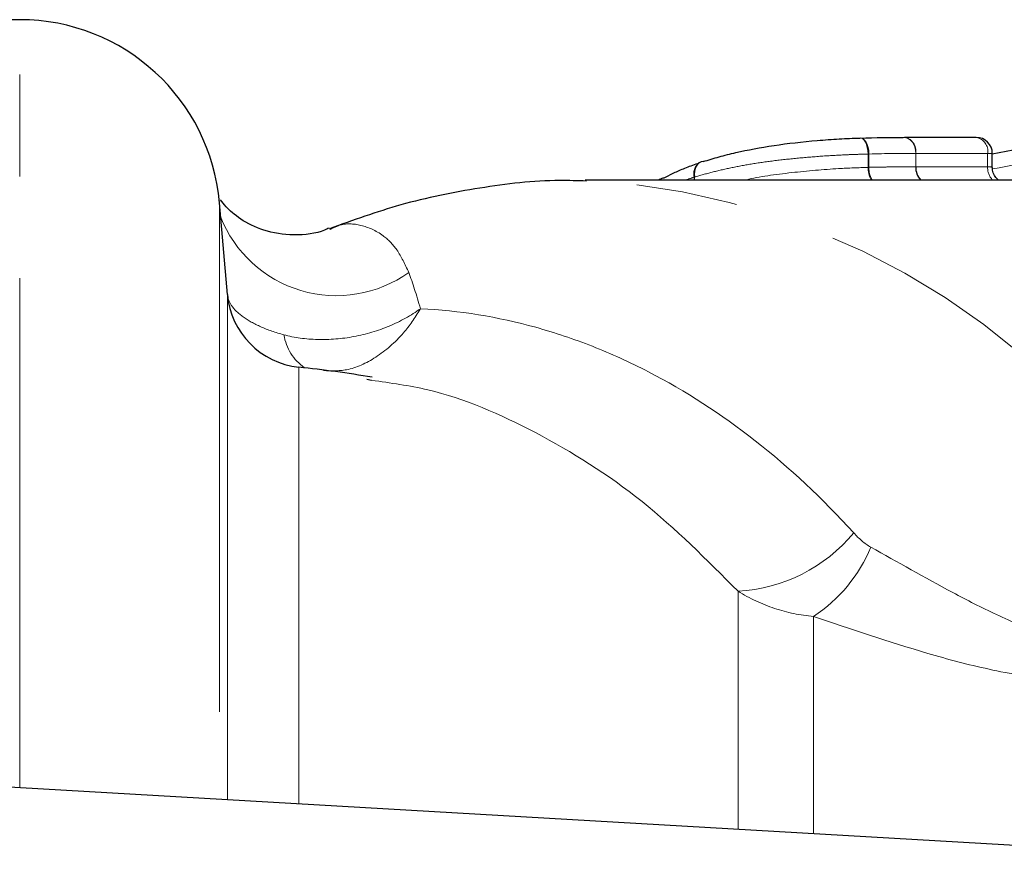
# Model space of a CAD drawing. Units: millimetres. Extents: x 143 to 264, y 91 to 276.
# Drawn here: x 192 to 204, y 116 to 127 of the extents above; entities that cross this region are included whole.
import ezdxf

# ---------------------------------------------------------------- set-up
doc = ezdxf.new("R2010")
doc.units = ezdxf.units.MM
doc.linetypes.add('PHANTOM', pattern=[12.7, 6.35, -1.27, 1.27, -1.27, 1.27, -1.27])

msp = doc.modelspace()

# ---------------------------------------------------------------- linework, layer by layer
at = {"color": 7, "linetype": 'Continuous', "lineweight": 25}
for p, q in [((191.887, 126.94), (190.299, 126.94)), ((203.817, 125.472), (202.921, 125.472)), ((204.017, 125.096), (204.017, 125.272)), ((205.486, 124.94), (198.937, 124.94)), ((199.854, 124.94), (199.858, 124.943)), ((194.477, 123.514), (194.377, 124.658)), ((196.276, 122.442), (196.218, 122.452)), ((177.677, 118.19), (220.793, 115.69))]:
    msp.add_line(p, q, dxfattribs=at)
at = {"color": 8, "linetype": 'PHANTOM', "lineweight": 18}
for p, q in [((191.887, 117.366), (191.887, 126.94)), ((202.468, 125.098), (202.468, 125.265)), ((202.478, 125.265), (202.468, 125.265)), ((202.478, 125.265), (202.478, 125.099)), ((203.062, 125.105), (203.062, 125.272)), ((203.062, 125.272), (203.062, 125.105)), ((203.958, 125.272), (203.062, 125.272)), ((203.958, 125.105), (203.958, 125.272)), ((204.017, 125.272), (203.958, 125.272)), ((203.062, 125.105), (203.958, 125.105)), ((203.062, 125.105), (203.062, 125.105)), ((199.863, 124.946), (199.854, 124.94)), ((200.299, 124.94), (200.299, 124.976)), ((200.303, 124.976), (200.299, 124.976)), ((200.303, 124.976), (200.303, 124.94)), ((194.377, 124.658), (194.377, 117.222)), ((194.477, 117.216), (194.477, 123.514)), ((195.368, 122.606), (195.368, 117.164)), ((200.846, 116.847), (200.846, 119.812)), ((201.787, 116.792), (201.787, 119.498))]:
    msp.add_line(p, q, dxfattribs=at)
at = {"color": 8, "linetype": 'PHANTOM', "lineweight": 18, "flags": 128}
for points in [[(202.363, 125.464), (202.382, 125.464), (202.401, 125.455), (202.418, 125.438), (202.434, 125.413), (202.447, 125.382), (202.458, 125.346), (202.465, 125.307), (202.468, 125.265)], [(202.371, 125.465), (202.384, 125.464), (202.405, 125.455), (202.424, 125.438), (202.442, 125.413), (202.456, 125.382), (202.467, 125.346), (202.475, 125.307), (202.478, 125.265)], [(202.907, 125.471), (202.937, 125.471), (202.965, 125.462), (202.992, 125.445), (203.016, 125.42), (203.035, 125.389), (203.05, 125.353), (203.059, 125.313), (203.062, 125.272)]]:
    msp.add_lwpolyline(points, dxfattribs=at)
at = {"color": 7, "linetype": 'Continuous', "lineweight": 25, "flags": 128}
msp.add_lwpolyline([(200.411, 125.171), (200.385, 125.167), (200.36, 125.156), (200.339, 125.138), (200.322, 125.114), (200.309, 125.084), (200.302, 125.05), (200.3, 125.014), (200.303, 124.976)], dxfattribs=at)
at = {"color": 7, "linetype": 'Continuous', "lineweight": 25}
for centre, radius, start, end in [((191.887, 124.44), 2.5, 5, 90), ((203.817, 125.272), 0.2, 0, 90), ((203.29, 125.096), 0.228, 177.7283, 223.047), ((199.964, 124.773), 0.2, 120.3951, 122.1745), ((199.938, 124.818), 0.148, 94.8876, 120.3272), ((195.473, 123.601), 1, 185, 263.9514), ((193.787, 107.69), 15, 80.4235, 83.9514)]:
    msp.add_arc(centre, radius, start, end, dxfattribs=at)
at = {"color": 8, "linetype": 'PHANTOM', "lineweight": 18}
for centre, radius, start, end in [((202.888, 125.299), 0.177, 351.3315, 79.1972), ((203.784, 125.299), 0.177, 351.3315, 79.1972), ((200.459, 125.019), 0.166, 117.9778, 195.3549), ((202.786, 125.092), 0.318, 178.8668, 208.5392), ((202.77, 125.091), 0.293, 178.547, 211.1654), ((203.29, 125.096), 0.228, 177.7284, 223.0637), ((204.186, 125.096), 0.228, 177.7283, 223.047), ((198.439, 115.808), 9.146, 27.1077, 86.7808), ((195.835, 125.047), 1.549, 201.2593, 305.6949), ((195.796, 123.109), 0.622, 189.1257, 235.0347), ((200.734, 121.831), 2.022, 273.188, 320.2867), ((200.724, 121.106), 1.928, 303.4851, 337.2873)]:
    msp.add_arc(centre, radius, start, end, dxfattribs=at)
at = {"color": 7, "linetype": 'Continuous', "lineweight": 25}
msp.add_ellipse((206.795, 110.69), major_axis=(0, 14.85), ratio=0.972054, start_param=0.096325, end_param=0.19366, dxfattribs=at)
at = {"color": 8, "linetype": 'PHANTOM', "lineweight": 18}
msp.add_ellipse((206.713, 110.69), major_axis=(0, 14.65), ratio=0.975671, start_param=0.096325, end_param=0.189353, dxfattribs=at)
at = {"color": 7, "linetype": 'Continuous', "lineweight": 25}
for points, knots in [([(200.411, 125.171), (200.476, 125.191), (200.541, 125.211), (200.677, 125.248), (200.747, 125.266), (200.965, 125.316), (201.124, 125.346), (201.465, 125.397), (201.648, 125.418), (201.926, 125.441), (202.017, 125.448), (202.15, 125.455), (202.194, 125.458), (202.28, 125.461), (202.321, 125.463), (202.363, 125.464)], [0, 0, 0, 0, 0.125, 0.125, 0.25, 0.25, 0.5, 0.5, 0.75, 0.75, 0.875, 0.875, 0.9375, 0.9375, 1, 1, 1, 1]), ([(199.926, 124.966), (199.959, 124.984), (200.028, 125.024), (200.165, 125.083), (200.278, 125.126), (200.346, 125.149), (200.357, 125.152)], [0, 0, 0, 0, 0.286771, 0.604315, 0.935645, 1, 1, 1, 1]), ([(204.096, 124.94), (204.088, 124.946), (204.062, 124.964), (204.032, 125.014), (204.014, 125.063), (204.018, 125.091), (204.019, 125.095)], [0, 0, 0, 0, 0.171266, 0.536135, 0.931147, 1, 1, 1, 1]), ([(198.956, 124.927), (198.845, 124.931), (198.4, 124.947), (197.622, 124.852), (196.657, 124.66), (196.045, 124.439), (195.751, 124.333)], [0, 0, 0, 0, 0.1012013, 0.4088095, 0.7160281, 1, 1, 1, 1]), ([(195.745, 124.342), (195.727, 124.333), (195.608, 124.274), (195.306, 124.237), (194.929, 124.297), (194.634, 124.445), (194.457, 124.602), (194.412, 124.666), (194.393, 124.693)], [0, 0, 0, 0, 0.039807, 0.262578, 0.476591, 0.676677, 0.8651, 1, 1, 1, 1])]:
    msp.add_open_spline(points, degree=3, knots=knots, dxfattribs=at)
msp.add_open_spline([(202.363, 125.464), (202.567, 125.471), (202.741, 125.471), (202.907, 125.471)], degree=3, dxfattribs=at)
at = {"color": 8, "linetype": 'PHANTOM', "lineweight": 18}
for points, knots in [([(202.468, 125.265), (202.422, 125.264), (202.376, 125.262), (202.282, 125.259), (202.234, 125.257), (202.088, 125.25), (201.988, 125.245), (201.784, 125.23), (201.681, 125.222), (201.48, 125.202), (201.383, 125.192), (201.193, 125.168), (201.099, 125.154), (200.922, 125.125), (200.837, 125.109), (200.675, 125.075), (200.597, 125.057), (200.446, 125.019), (200.374, 124.998), (200.303, 124.976)], [0, 0, 0, 0, 0.0625, 0.0625, 0.125, 0.125, 0.25, 0.25, 0.375, 0.375, 0.5, 0.5, 0.625, 0.625, 0.75, 0.75, 0.875, 0.875, 1, 1, 1, 1]), ([(200.934, 124.94), (200.939, 124.941), (201.104, 124.983), (201.502, 125.035), (202.045, 125.084), (202.347, 125.094), (202.468, 125.098)], [0, 0, 0, 0, 0.012037, 0.393037, 0.757316, 1, 1, 1, 1]), ([(202.478, 125.099), (202.527, 125.1), (202.575, 125.101), (202.622, 125.102), (202.677, 125.103), (202.729, 125.103), (202.781, 125.104), (202.834, 125.104), (202.884, 125.104), (202.933, 125.105), (202.977, 125.105), (203.02, 125.105), (203.062, 125.105)], [0, 0, 0, 0, 0.0001703924, 0.0001703924, 0.0001703924, 0.0003739012, 0.0003739012, 0.0003739012, 0.0005776866, 0.0005776866, 0.0005776866, 0.0007571432, 0.0007571432, 0.0007571432, 0.0007571432]), ([(204.014, 125.096), (204.014, 125.097), (204.014, 125.102), (203.992, 125.104), (203.968, 125.105), (203.958, 125.105)], [0, 0, 0, 0, 0.295227, 0.722717, 1, 1, 1, 1]), ([(200.299, 124.976), (200.269, 124.966), (200.232, 124.954), (200.198, 124.942), (200.192, 124.94)], [0, 0, 0, 0, 0.812046, 1, 1, 1, 1]), ([(195.754, 124.322), (195.79, 124.341), (195.917, 124.405), (196.146, 124.392), (196.392, 124.284), (196.599, 124.087), (196.692, 123.889), (196.739, 123.789)], [0, 0, 0, 0, 0.106122, 0.367432, 0.633942, 0.814736, 1, 1, 1, 1]), ([(194.477, 123.51), (194.481, 123.463), (194.499, 123.417), (194.565, 123.324), (194.613, 123.278), (194.734, 123.19), (194.809, 123.148), (194.98, 123.072), (195.076, 123.038), (195.182, 123.01)], [0, 0, 0, 0, 0.25, 0.25, 0.5, 0.5, 0.75, 0.75, 1, 1, 1, 1]), ([(195.182, 123.01), (195.314, 122.975), (195.454, 122.956), (195.752, 122.948), (195.904, 122.96), (196.207, 123.017), (196.355, 123.061), (196.636, 123.177), (196.769, 123.251), (196.884, 123.336)], [0, 0, 0, 0, 0.25, 0.25, 0.5, 0.5, 0.75, 0.75, 1, 1, 1, 1]), ([(195.675, 122.564), (195.771, 122.56), (195.989, 122.552), (196.342, 122.718), (196.656, 122.989), (196.821, 123.225), (196.883, 123.333), (196.884, 123.336)], [0, 0, 0, 0, 0.213182, 0.486446, 0.778492, 0.995334, 1, 1, 1, 1]), ([(196.884, 123.336), (197.369, 123.313), (197.848, 123.235), (198.559, 123.038), (198.795, 122.959), (199.263, 122.775), (199.497, 122.669), (200.189, 122.311), (200.633, 122.024), (201.487, 121.354), (201.897, 120.971), (202.289, 120.539)], [0, 0, 0, 0, 0.25, 0.25, 0.375, 0.375, 0.5, 0.5, 0.75, 0.75, 1, 1, 1, 1]), ([(200.846, 119.812), (200.454, 120.205), (199.66, 121.001), (198.344, 121.817), (197.202, 122.317), (196.511, 122.41), (196.276, 122.442)], [0, 0, 0, 0, 0.284304, 0.575939, 0.856132, 1, 1, 1, 1]), ([(202.502, 120.362), (202.833, 120.178), (203.17, 119.985), (203.7, 119.702), (203.88, 119.609), (204.258, 119.432), (204.456, 119.347), (204.771, 119.244), (204.878, 119.215), (205.101, 119.169), (205.217, 119.154), (205.448, 119.147), (205.565, 119.157), (205.781, 119.203), (205.881, 119.239), (206.146, 119.375), (206.272, 119.493), (206.466, 119.735), (206.532, 119.857), (206.58, 119.976)], [0, 0, 0, 0, 0.25, 0.25, 0.375, 0.375, 0.5, 0.5, 0.5625, 0.5625, 0.625, 0.625, 0.6875, 0.6875, 0.75, 0.75, 0.875, 0.875, 1, 1, 1, 1]), ([(201.787, 119.498), (201.621, 119.512), (201.459, 119.546), (201.144, 119.651), (200.99, 119.723), (200.846, 119.812)], [0, 0, 0, 0, 0.5, 0.5, 1, 1, 1, 1]), ([(207.385, 119.615), (207.281, 119.496), (207.152, 119.374), (206.825, 119.134), (206.634, 119.022), (206.291, 118.881), (206.167, 118.839), (205.91, 118.771), (205.775, 118.745), (205.359, 118.691), (205.072, 118.69), (204.514, 118.736), (204.239, 118.783), (203.712, 118.897), (203.459, 118.965), (202.718, 119.182), (202.246, 119.343), (201.787, 119.498)], [0, 0, 0, 0, 0.125, 0.125, 0.25, 0.25, 0.3125, 0.3125, 0.375, 0.375, 0.5, 0.5, 0.625, 0.625, 0.75, 0.75, 1, 1, 1, 1])]:
    msp.add_open_spline(points, degree=3, knots=knots, dxfattribs=at)
for points in [[(203.062, 125.272), (202.884, 125.272), (202.696, 125.272), (202.478, 125.265)], [(203.062, 125.272), (203.062, 125.272), (203.062, 125.272), (203.062, 125.272)], [(202.478, 125.099), (202.475, 125.099), (202.471, 125.099), (202.468, 125.098)], [(196.739, 123.789), (196.787, 123.657), (196.836, 123.507), (196.884, 123.336)], [(202.289, 120.539), (202.352, 120.47), (202.421, 120.407), (202.502, 120.362)]]:
    msp.add_open_spline(points, degree=3, dxfattribs=at)

doc.saveas('drawing.dxf')
